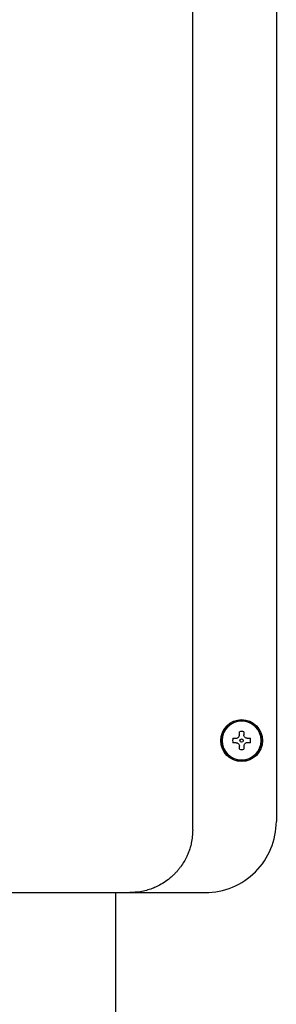
# Model space of a CAD drawing. Units: inches. Extents: x 0.4 to 16.6, y 0.2 to 10.8.
# Drawn here: x 12.1 to 12.2, y 5.7 to 6.1 of the extents above; entities that cross this region are included whole.
import ezdxf

# ---------------------------------------------------------------- set-up
doc = ezdxf.new("R2010")
doc.units = ezdxf.units.IN
doc.header["$MEASUREMENT"] = 0
doc.layers.add('WH', color=7, linetype='Continuous')

msp = doc.modelspace()

# ---------------------------------------------------------------- linework, layer by layer
at = {"layer": 'WH', "linetype": 'Continuous', "lineweight": 25}
for p, q in [((12.2081583803587, 5.746827538389426), (12.2081583803587, 7.007851196269858)), ((12.24752842155262, 7.003914121751278), (12.24752842155262, 5.75076453957552)), ((12.23013184385271, 5.791401355468889), (12.23013184385271, 5.792854563347973)), ((12.23224804340619, 5.792854563347973), (12.23224804340619, 5.791401355468889)), ((12.22709200696916, 5.789814741130926), (12.22854504618353, 5.789814741130926)), ((12.22854504618353, 5.787698600243433), (12.22709200696916, 5.787698600243433)), ((12.23013184385271, 5.784658778026385), (12.23013184385271, 5.78611198590547)), ((12.23224804340619, 5.78611198590547), (12.23224804340619, 5.784658778026385)), ((12.23383484107537, 5.789814741130926), (12.23528788028973, 5.789814741130926)), ((12.23528788028973, 5.787698600243433), (12.23383484107537, 5.787698600243433)), ((12.1718394399182, 5.717299978160989), (12.1718394399182, 5.359768453729002)), ((12.17863108412721, 5.717299978160989), (12.21406393347058, 5.717299978160989))]:
    msp.add_line(p, q, dxfattribs=at)
for radius in [0.009842519685039797, 0.009251968504263353, 0.0007874015747226792]:
    msp.add_circle((12.23118996102226, 5.788756669589981), radius, dxfattribs=at)
for centre, radius, start, end in [((12.23118996102226, 5.788756669589981), 0.009196465712607349, 6.970581712490407e-08, 179.9999999302942), ((12.23118996102226, 5.788756669589981), 0.004232283464791848, 75.52248781441648, 104.4775121851702), ((12.23118996102226, 5.788756669589981), 0.009196465712607349, 180.0000000697066, 359.999999930295), ((12.23118996102226, 5.788756669589981), 0.004232283464276065, 165.5224878122894, 179.9999999338003), ((12.23118996102226, 5.788756669589981), 0.004232283464274289, 180.0000000661808, 194.4775121873751), ((12.23118996102226, 5.788756669589981), 0.004232283464270736, 6.619198801505087e-08, 14.47751218739799), ((12.23118996102226, 5.788756669589981), 0.004232283464220998, 345.5224878120253, 0), ((12.23118996102226, 5.788756669589981), 0.004232283464660272, 255.5224878143707, 284.4775121858008), ((12.21406397677029, 5.75076454360573), 0.03346456692913424, 270.0000000000008, 6.066636098757339e-08)]:
    msp.add_arc(centre, radius, start, end, dxfattribs=at)
for points, knots in [([(12.22854504618353, 5.789814741130926), (12.228718277087, 5.789831111028237), (12.22906495635928, 5.789863871372802), (12.22953490935348, 5.790125430512272), (12.22989027951873, 5.790510315442956), (12.23009762136442, 5.790957232754026), (12.23012114091764, 5.791262458012448), (12.23013184385271, 5.791401355468889)], [0, 0, 0, 0, 0.2108184699904133, 0.4219015908553909, 0.6274153847609482, 0.8304496304365258, 1, 1, 1, 1]), ([(12.23383484107537, 5.789814741130926), (12.23366161017189, 5.789831111028237), (12.23331493089962, 5.789863871372802), (12.23284497790541, 5.790125430512272), (12.23248960774016, 5.790510315442956), (12.23228226589447, 5.790957232754026), (12.23225874634125, 5.791262458012448), (12.23224804340619, 5.791401355468889)], [0, 0, 0, 0, 0.2108184699904133, 0.4219015908553909, 0.6274153847609482, 0.8304496304365258, 1, 1, 1, 1]), ([(12.22854504618353, 5.787698600243433), (12.22871827710613, 5.787682230355507), (12.22906495641671, 5.787649470029725), (12.22953490912596, 5.787387910750488), (12.22989028186449, 5.787003024687229), (12.23009761918337, 5.786556105167208), (12.2301211403553, 5.786250880727782), (12.23013184385271, 5.78611198590547)], [0, 0, 0, 0, 0.2108185113534099, 0.421901673633309, 0.627415507861075, 0.8304524469615694, 1, 1, 1, 1]), ([(12.23383484107537, 5.787698600243433), (12.23366161015276, 5.787682230355507), (12.23331493084219, 5.787649470029725), (12.23284497813293, 5.787387910750488), (12.2324896053944, 5.787003024687229), (12.23228226807553, 5.786556105167208), (12.23225874690359, 5.786250880727782), (12.23224804340619, 5.78611198590547)], [0, 0, 0, 0, 0.2108185113534099, 0.421901673633309, 0.627415507861075, 0.8304524469615694, 1, 1, 1, 1]), ([(12.2081583803587, 5.746827538389426), (12.20803503047971, 5.744709768783005), (12.20786934472414, 5.741865142908494), (12.20695862576306, 5.738409888474233), (12.20625783180063, 5.736324160976408), (12.20495032238457, 5.733241767797817), (12.20335868767708, 5.730546336877711), (12.20161161435245, 5.728266117533683), (12.20061754350092, 5.727097607084769), (12.19953752698547, 5.725955963126101), (12.19824517610394, 5.72472880003895), (12.19641553140323, 5.723201713268494), (12.19404635932553, 5.721575053881539), (12.19146705864724, 5.720189082607239), (12.18804848828325, 5.718744054821413), (12.1838455451616, 5.717553849611363), (12.18027215433054, 5.717379875367993), (12.17863108412721, 5.717299978160989)], [0, 0, 0, 0, 0.1356994776787607, 0.182273956615503, 0.2294989050916572, 0.2773888840932862, 0.3981473594596768, 0.4304834350790581, 0.4636642864338945, 0.4976927430848255, 0.5325654037285323, 0.5795387170559332, 0.6527692256600075, 0.7193984466914782, 0.7698851784944098, 0.8943203823007735, 0.9999999999999999, 0.9999999999999999, 0.9999999999999999, 0.9999999999999999]), ([(11.89629092174486, 5.717299978160988), (11.91989129959882, 5.717299978160988), (11.96709590823889, 5.717299978160989), (12.03777696044854, 5.717299978160988), (12.10833158914829, 5.717299978160989), (12.15519929092147, 5.717299978160989), (12.17863108412721, 5.717299978160989)], [0, 0, 0, 0, 0.2499794740594528, 0.4999997590737217, 0.7500218315609498, 1, 1, 1, 1])]:
    msp.add_open_spline(points, degree=3, knots=knots, dxfattribs=at)

doc.saveas('drawing.dxf')
